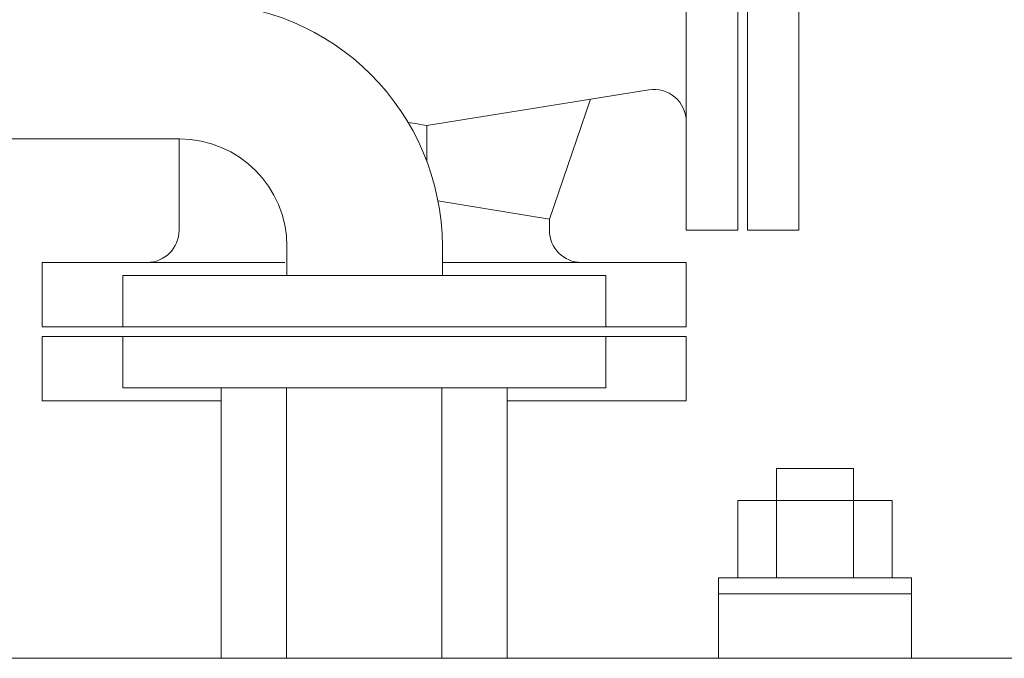
# Model space of a CAD drawing. Units: millimetres. Extents: x -43 to 9615, y 49 to 5836.
# Drawn here: x 1484 to 1790, y 4930 to 5128 of the extents above; entities that cross this region are included whole.
import ezdxf

# ---------------------------------------------------------------- set-up
doc = ezdxf.new("R2010")
doc.units = ezdxf.units.MM
doc.layers.add('AM_0', color=7, linetype='Continuous', lineweight=15)

# ---------------------------------------------------------------- blocks, each defined once
blk = doc.blocks.new('P-SIXEN 3000')
at = {"layer": 'AM_0'}
for p, q in [((100, 2198), (100, 2123)), ((116, 2123), (116, 2198)), ((119, 2198), (119, 2123)), ((135, 2123), (135, 2198)), ((88.41, 2166.64), (19.5, 2155.56)), ((57.5, 2126.43), (70.26, 2163.72)), ((19.5, 2144.27), (19.5, 2155.56)), ((-57.38, 2151.38), (-1112, 2151.38)), ((-57.5, 2151.38), (-57.5, 2123)), ((22.89, 2132.19), (57.5, 2126.43)), ((57.5, 2123), (57.5, 2126.43)), ((100, 2123), (116, 2123)), ((119, 2123), (135, 2123)), ((-24, 2118), (-24, 2109)), ((24.27, 2118), (24.27, 2109)), ((-100, 2093), (-100, 2113)), ((-100, 2113), (-24.63, 2113)), ((24.27, 2113), (100, 2113)), ((100, 2093), (100, 2113)), ((-75, 2109), (-75, 2093)), ((-75, 2109), (75, 2109)), ((75, 2109), (75, 2093)), ((100, 2093), (-100, 2093)), ((-75, 2093), (75, 2093)), ((-100, 2090), (-100, 2070)), ((-100, 2090), (100, 2090)), ((-75, 2090), (-75, 2074)), ((75, 2090), (75, 2074)), ((100, 2090), (100, 2070)), ((-75, 2074), (75, 2074)), ((-44.45, 2074), (-44.45, 1990)), ((-24.15, 2074), (-24.15, 1990)), ((24.15, 2074), (24.15, 1990)), ((44.45, 2074), (44.45, 1990)), ((-100, 2070), (-44.45, 2070)), ((44.45, 2070), (100, 2070)), ((128, 2049), (152, 2049)), ((128, 2015), (128, 2049)), ((152, 2015), (152, 2049)), ((116, 2039), (164, 2039)), ((116, 2039), (116, 2015)), ((164, 2039), (164, 2015)), ((110, 2015), (170, 2015)), ((110, 1990), (110, 2015)), ((170, 1990), (170, 2015)), ((110, 2010), (170, 2010)), ((920, 1990), (-920, 1990))]:
    blk.add_line(p, q, dxfattribs=at)
for centre, radius, start, end in [((-51.5, 2117.81), 75.77, 0.1444, 90.0069), ((90, 2156.76), 10, 0, 99.1338), ((-1.8, 2037.03), 120.42, 79.8112, 82.6168), ((-57.38, 2118), 33.38, 0, 90), ((-67.5, 2123), 10, 270, 0), ((67.5, 2123), 10, 180, 270)]:
    blk.add_arc(centre, radius, start, end, dxfattribs=at)

msp = doc.modelspace()

# ---------------------------------------------------------------- block references
msp.add_blockref('P-SIXEN 3000', (1591.43, 2939.64))

doc.saveas('drawing.dxf')
